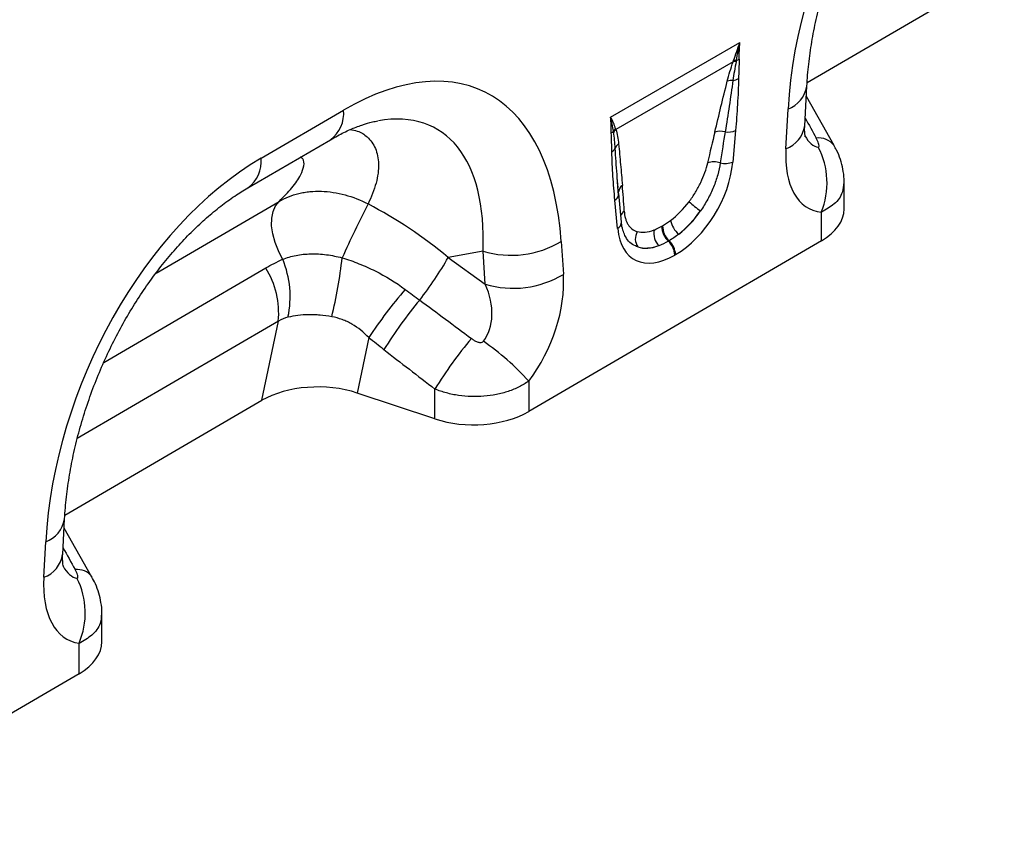
# Model space of a CAD drawing. Units: millimetres. Extents: x 3553 to 5388, y 3416 to 4404.
# Drawn here: x 5154 to 5306, y 3670 to 3797 of the extents above; entities that cross this region are included whole.
import ezdxf

# ---------------------------------------------------------------- set-up
doc = ezdxf.new("R2010")
doc.units = ezdxf.units.MM
doc.layers.add('3006479', color=7, linetype='Continuous')

# ---------------------------------------------------------------- blocks, each defined once
blk = doc.blocks.new('1259889_002_ISO_view')
for p, q in [((595.23, 371.96), (625.65, 389.7)), ((564.91, 366.61), (584.84, 378.12)), ((583.82, 375.15), (565.71, 364.7)), ((594.86, 365.26), (595.19, 371.39)), ((599.41, 362.21), (595.11, 369.78)), ((591.95, 361.72), (592.28, 367.85)), ((510.96, 360.26), (523.69, 367.68)), ((584.18, 364.54), (583.76, 359.67)), ((508.93, 355.7), (521.66, 363.12)), ((599.41, 362.21), (599.37, 362.28)), ((566.13, 354.56), (565.93, 357.28)), ((566.06, 355.77), (565.93, 357.28)), ((600.94, 352.45), (600.94, 356.52)), ((566.57, 350.42), (566.15, 354.8)), ((494.75, 342.54), (513.74, 353.61)), ((565.99, 349.42), (565.57, 353.8)), ((597.43, 347.52), (597.43, 351.93)), ((572.82, 349.78), (572.93, 349.84)), ((597.43, 347.52), (552.28, 321.19)), ((557.27, 347.43), (557.61, 342.35)), ((573.93, 347.53), (573.82, 347.47)), ((545.22, 345.94), (539.84, 344.97)), ((539.84, 344.97), (545.56, 340.85)), ((545.56, 340.85), (545.22, 345.94)), ((574.93, 345.39), (574.82, 345.33)), ((486.7, 328.77), (511.68, 343.33)), ((513.63, 335.1), (482.6, 317.01)), ((511.1, 322.91), (513.63, 335.1)), ((527.58, 332.58), (525.81, 324.02)), ((552.28, 325.87), (552.28, 321.19)), ((537.79, 320.04), (525.81, 324.02)), ((537.79, 320.04), (537.79, 324.64)), ((480.68, 305.17), (511.1, 322.91)), ((480.35, 299.14), (480.64, 304.6)), ((484.86, 295.64), (480.57, 303.2)), ((477.43, 295.6), (477.73, 301.06)), ((484.86, 295.64), (484.82, 295.71)), ((486.39, 285.66), (486.39, 289.97)), ((482.88, 280.73), (482.88, 285.41)), ((482.88, 280.73), (437.73, 254.4))]:
    blk.add_line(p, q)
at = {"flags": 128}
for points in [[(566.13, 354.92), (566.13, 355.02), (566.13, 355.1)], [(514.29, 344.67), (513.63, 345.95), (513.11, 347.27), (512.76, 348.59), (512.59, 349.85), (512.61, 351.02), (512.81, 352.06), (513.19, 352.93), (513.74, 353.61)]]:
    blk.add_lwpolyline(points, dxfattribs=at)
for centre, radius, start, end in [((584.24, 373.35), 2.02, 87.9978, 100.112), ((583.64, 377.53), 2.27, 287.0095, 298.8727), ((584.16, 373.14), 2.04, 86.7602, 99.6173), ((583.65, 369.92), 2.35, 86.8967, 108.3441), ((583.44, 374.85), 2.6, 277.4823, 297.8428), ((590.65, 372.15), 4.6, 290.6588, 350.3256), ((518.7, 367.18), 5.02, 306.1199, 5.7688), ((567, 363.4), 1.95, 132.9, 148.4811), ((567.04, 363.28), 1.94, 132.9975, 149.7739), ((590.44, 365.94), 4.47, 289.7091, 351.3435), ((564.24, 365.49), 1.54, 300.1949, 315.7217), ((581.84, 361.54), 2.89, 75.2437, 107.2537), ((583.01, 367.46), 3.15, 262.1838, 291.8637), ((597.05, 360.42), 2.97, 38.6205, 97.935), ((564.48, 362.38), 1.27, 298.8809, 332.2631), ((567.06, 361.22), 1.55, 126.7763, 158.8839), ((586.29, 356.44), 12.01, 337.9461, 27.5277), ((505.97, 359.75), 5.02, 306.2709, 5.756), ((580.81, 356.67), 3.03, 70.7628, 108.0731), ((582.55, 362.76), 3.31, 257.067, 291.3379), ((567.53, 354.92), 1.41, 125.267, 172.758), ((564.89, 354.89), 1.29, 301.9836, 345.1665), ((656.5, 286.02), 145.46, 152.4909, 156.124), ((590.67, 368.78), 20.45, 228.0893, 234.4278), ((567.84, 350.93), 1.45, 124.8694, 160.3777), ((565.4, 350.42), 1.16, 300.3017, 0.1386), ((575.86, 349.72), 3.04, 178.9837, 227.7492), ((575.97, 349.78), 3.04, 178.9837, 227.7492), ((577.74, 351.34), 3.64, 190.6044, 230.1644), ((570.88, 347.83), 2.17, 148.9378, 215.4727), ((574.26, 348.68), 2.7, 168.9979, 224.7932), ((549.57, 360.14), 14.86, 252.954, 301.1968), ((571.69, 345.17), 3.13, 2.9264, 47.2627), ((571.8, 345.23), 3.13, 2.9264, 47.2627), ((492.26, 371.97), 54.71, 322.1241, 330.4275), ((500.35, 338.89), 15.1, 347.9072, 22.489), ((454.95, 352.39), 68.94, 346.0721, 353.7584), ((500.51, 336.34), 13.17, 354.6081, 32.0374), ((549.92, 355.06), 14.86, 252.954, 301.1968), ((591.56, 290.1), 76.8, 139.4466, 146.419), ((586.2, 296), 66.13, 140.1369, 148.3215), ((594.12, 289.94), 66.16, 140.0228, 148.3667), ((521.61, 298.05), 41.4, 42.2216, 55.146), ((476.1, 305.36), 4.6, 290.6588, 350.3256), ((475.92, 299.81), 4.47, 289.7091, 351.3435), ((482.58, 293.98), 2.83, 37.6682, 96.2021), ((471.98, 290.09), 11.85, 336.7928, 26.9445)]:
    blk.add_arc(centre, radius, start, end)
for centre, major_axis, ratio, start_param, end_param in [((629.92, 380.59), (20.75, 49.62), 0.635218, 0.69935, 2.081264), ((519.71, 316.33), (25.53, 54.26), 0.51099, 5.539568, 6.921482), ((512.64, 320.41), (25.4, 44.38), 0.461105, 5.560197, 6.648377), ((736.63, 118.12), (-292.54, 524.64), 0.005334, 1.074729, 1.081404), ((579.54, 345.36), (5.9, 31.86), 0.07725, 0.948432, 1.123662), ((580.95, 344.38), (4.36, 32.66), 0.039262, 0.918475, 1.093705), ((597.58, 373.96), (0.58, 11.97), 0.363036, 2.613188, 3.12927), ((604.65, 369.88), (9.14, 17.37), 0.509802, 2.303579, 3.340097), ((515.37, 313.8), (20.75, 49.62), 0.635218, 0.69935, 2.081264), ((574.35, 356.05), (6.43, 11.3), 0.613532, 3.95002, 5.355551), ((564.56, 336.71), (0.1, 28.53), 0.099646, 5.283289, 5.458519), ((517.42, 321.27), (39.43, -29.04), 0.663434, 1.488993, 1.793892), ((573.37, 356.74), (5.25, 7.34), 0.533556, 4.193911, 4.659828), ((572.94, 356.87), (5.36, 9.61), 0.676473, 4.128852, 4.594769), ((574.78, 355.76), (6.24, 9.08), 0.485613, 4.181076, 4.646993), ((588.94, 352.41), (12, 0.05), 0.580167, 5.495262, 6.280661), ((575.4, 356.65), (6.85, 12), 0.543315, 2.485339, 3.89087), ((573.7, 356.93), (5.4, 7.64), 0.496261, 3.311384, 3.777301), ((573.98, 357.47), (5.23, 10.75), 0.53255, 3.202344, 3.66826), ((575.11, 355.95), (7, 8.86), 0.507276, 3.336634, 3.802551), ((544.35, 335.4), (8.09, 16.23), 0.650489, 4.433505, 5.445192), ((537.28, 339.48), (-7.21, 8.3), 0.709566, 3.289594, 4.301281), ((787.78, 159.08), (478.61, -351.58), 0.009633, 4.164139, 4.183638), ((782.78, 154.08), (473.83, -356.78), 0.021668, 4.165888, 4.185387), ((519.8, 317.98), (12.16, -0.09), 0.574864, 1.05812, 2.372052), ((543.79, 326.09), (12, 0.05), 0.580167, 4.186266, 5.495262), ((636, 27.8), (-305.64, 547.34), 0.005642, 1.046791, 1.053883), ((483.61, 308.19), (0.92, 12.75), 0.376379, 2.617931, 3.111592), ((490.68, 304.11), (9.54, 18.13), 0.509802, 2.303579, 3.314787), ((474.39, 285.63), (12, 0.05), 0.580167, 5.495262, 6.280661)]:
    blk.add_ellipse(centre, major_axis=major_axis, ratio=ratio, start_param=start_param, end_param=end_param)
for points, knots in [([(595.19, 371.39), (595.23, 371.96), (595.33, 373.62), (595.66, 376.46), (596.23, 379.9), (597, 383.36), (597.94, 386.81), (599.07, 390.23), (600.35, 393.58), (601.79, 396.85), (603.37, 400.02), (605.07, 403.07), (606.88, 405.97), (608.8, 408.72), (610.79, 411.3), (612.85, 413.69), (614.96, 415.89), (617.11, 417.89), (619.28, 419.68), (621.42, 421.23), (622.8, 422.08), (623.48, 422.49)], [0, 0, 0, 0, 0.032364, 0.094409, 0.155385, 0.215215, 0.27385, 0.33127, 0.387479, 0.442513, 0.496433, 0.549327, 0.601305, 0.652497, 0.703052, 0.753129, 0.802902, 0.85255, 0.90226, 0.952167, 1, 1, 1, 1]), ([(584.74, 375.55), (584.73, 375.05), (584.71, 374.55), (584.68, 373.55), (584.66, 373.05), (584.65, 372.55)], [0, 0, 0, 0, 0.5, 0.5, 1, 1, 1, 1]), ([(582.91, 372.15), (583.03, 372.65), (583.17, 373.14), (583.47, 374.14), (583.63, 374.64), (583.82, 375.15)], [0, 0, 0, 0, 0.5, 0.5, 1, 1, 1, 1]), ([(584.27, 375.18), (584.18, 374.69), (584.08, 374.2), (583.92, 373.23), (583.84, 372.75), (583.77, 372.27)], [0, 0, 0, 0, 0.5, 0.5, 1, 1, 1, 1]), ([(584.65, 372.55), (584.63, 371.24), (584.56, 369.91), (584.4, 367.24), (584.3, 365.89), (584.18, 364.54)], [0, 0, 0, 0, 0.5, 0.5, 1, 1, 1, 1]), ([(580.98, 364.31), (581.3, 365.61), (581.62, 366.92), (582.25, 369.53), (582.58, 370.84), (582.91, 372.15)], [0, 0, 0, 0, 0.5, 0.5, 1, 1, 1, 1]), ([(583.77, 372.27), (583.6, 370.96), (583.41, 369.64), (583, 367), (582.79, 365.67), (582.58, 364.34)], [0, 0, 0, 0, 0.5, 0.5, 1, 1, 1, 1]), ([(521.66, 363.12), (522.02, 363.33), (523.07, 363.92), (524.72, 364.72), (526.53, 365.42), (527.97, 365.85), (528.72, 365.97), (529, 366.01)], [0, 0, 0, 0, 0.132764, 0.378881, 0.621155, 0.861803, 1, 1, 1, 1]), ([(565.71, 364.7), (565.82, 364.36), (565.9, 364), (566.04, 363.25), (566.09, 362.87), (566.13, 362.47)], [0, 0, 0, 0, 0.5, 0.5, 1, 1, 1, 1]), ([(594.95, 363.59), (594.95, 363.6), (594.94, 363.61), (594.87, 363.99), (594.83, 364.57), (594.85, 365.06), (594.86, 365.26)], [0, 0, 0, 0, 0.21848, 0.503192, 0.798691, 1, 1, 1, 1]), ([(524.69, 364.68), (525.08, 364.61), (526.14, 364.45), (527.54, 363.51), (528.75, 361.84), (529.21, 359.38), (528.87, 356.45), (527.95, 354.29), (527.48, 353.21)], [0, 0, 0, 0, 0.080476, 0.221733, 0.405101, 0.593326, 0.794825, 1, 1, 1, 1]), ([(565.1, 361.26), (565.09, 361.75), (565.07, 362.23), (565.04, 363.19), (565.02, 363.67), (565.01, 364.16)], [0, 0, 0, 0, 0.5, 0.5, 1, 1, 1, 1]), ([(565.61, 361.78), (565.59, 362.21), (565.55, 362.63), (565.47, 363.45), (565.42, 363.86), (565.36, 364.26)], [0, 0, 0, 0, 0.5, 0.5, 1, 1, 1, 1]), ([(596.95, 361.99), (597, 361.99), (597.03, 362.01), (597.08, 362.08), (597.08, 362.14), (597.08, 362.3), (597.05, 362.43), (596.96, 362.69), (596.91, 362.82), (596.78, 363.09), (596.71, 363.23), (596.64, 363.37)], [0, 0, 0, 0, 0.125, 0.125, 0.25, 0.25, 0.5, 0.5, 0.75, 0.75, 1, 1, 1, 1]), ([(565.93, 357.28), (565.92, 357.44), (565.79, 358.93), (565.69, 360.44), (565.61, 361.78)], [0, 0, 0, 0, 0.111343, 1, 1, 1, 1]), ([(566.13, 362.47), (566.24, 361.41), (566.34, 360.35), (566.53, 358.21), (566.62, 357.14), (566.72, 356.07)], [0, 0, 0, 0, 0.5, 0.5, 1, 1, 1, 1]), ([(600.92, 356.53), (600.92, 356.7), (600.95, 357.39), (600.77, 358.58), (600.39, 360.07), (599.91, 361.31), (599.5, 362.01), (599.35, 362.26)], [0, 0, 0, 0, 0.086319, 0.342887, 0.594155, 0.854891, 1, 1, 1, 1]), ([(513.74, 353.61), (514.44, 354.31), (515.84, 355.7), (517.11, 357.59), (517.64, 359.11), (517.6, 360.06), (517.19, 360.36), (517.07, 360.45)], [0, 0, 0, 0, 0.255269, 0.510163, 0.713993, 0.917391, 1, 1, 1, 1]), ([(565.57, 353.8), (565.45, 355.01), (565.35, 356.24), (565.19, 358.73), (565.12, 359.98), (565.1, 361.26)], [0, 0, 0, 0, 0.5, 0.5, 1, 1, 1, 1]), ([(577, 353.56), (577.36, 354.03), (577.69, 354.51), (578.14, 355.25), (578.29, 355.51), (578.56, 356.01), (578.69, 356.27), (579.06, 357.04), (579.27, 357.55), (579.62, 358.56), (579.77, 359.06), (579.88, 359.55)], [0, 0, 0, 0, 0.25, 0.25, 0.375, 0.375, 0.5, 0.5, 0.75, 0.75, 1, 1, 1, 1]), ([(581.81, 359.53), (581.73, 358.93), (581.6, 358.31), (581.25, 357.07), (581.03, 356.44), (580.65, 355.49), (580.51, 355.17), (580.21, 354.54), (580.05, 354.24), (579.54, 353.32), (579.18, 352.72), (578.77, 352.14)], [0, 0, 0, 0, 0.25, 0.25, 0.5, 0.5, 0.625, 0.625, 0.75, 0.75, 1, 1, 1, 1]), ([(480.64, 304.6), (480.68, 305.17), (480.78, 306.83), (481.11, 309.67), (481.68, 313.11), (482.45, 316.57), (483.39, 320.02), (484.52, 323.44), (485.8, 326.79), (487.24, 330.06), (488.82, 333.23), (490.52, 336.28), (492.33, 339.18), (494.25, 341.93), (496.24, 344.51), (498.3, 346.9), (500.41, 349.1), (502.56, 351.1), (504.73, 352.89), (506.87, 354.45), (508.25, 355.29), (508.93, 355.7)], [0, 0, 0, 0, 0.032364, 0.094409, 0.155385, 0.215215, 0.27385, 0.33127, 0.387479, 0.442513, 0.496433, 0.549327, 0.601305, 0.652497, 0.703052, 0.753129, 0.802902, 0.85255, 0.90226, 0.952167, 1, 1, 1, 1]), ([(600.88, 356.53), (600.85, 356.01), (600.77, 354.8), (599.58, 353.16), (598.13, 352.33), (597.43, 351.93)], [0, 0, 0, 0, 0.282777, 0.656072, 1, 1, 1, 1]), ([(513.74, 353.61), (514.68, 354.16), (515.7, 354.56), (517.07, 354.89), (517.35, 354.94), (517.91, 355.04), (518.2, 355.08), (519.08, 355.16), (519.67, 355.18), (520.87, 355.15), (521.47, 355.09), (522.69, 354.91), (523.31, 354.78), (525.13, 354.28), (526.32, 353.81), (527.48, 353.21)], [0, 0, 0, 0, 0.25, 0.25, 0.3125, 0.3125, 0.375, 0.375, 0.5, 0.5, 0.625, 0.625, 0.75, 0.75, 1, 1, 1, 1]), ([(567.01, 352.12), (567.03, 351.71), (567.09, 351.33), (567.24, 350.81), (567.3, 350.65), (567.43, 350.34), (567.5, 350.19), (567.76, 349.77), (567.96, 349.54), (568.44, 349.17), (568.71, 349.03), (569.02, 348.95)], [0, 0, 0, 0, 0.25, 0.25, 0.375, 0.375, 0.5, 0.5, 0.75, 0.75, 1, 1, 1, 1]), ([(567.21, 348.18), (567.09, 348.41), (566.83, 348.92), (566.64, 349.75), (566.58, 350.3), (566.57, 350.42)], [0, 0, 0, 0, 0.406274, 0.866577, 1, 1, 1, 1]), ([(569.11, 346.57), (568.98, 346.62), (568.21, 346.91), (567.52, 347.43), (567.22, 348.16), (567.21, 348.18)], [0, 0, 0, 0, 0.167057, 0.982637, 1, 1, 1, 1]), ([(514.29, 344.67), (514.94, 344.93), (515.63, 345.13), (516.72, 345.34), (517.09, 345.4), (517.86, 345.48), (518.25, 345.5), (519.04, 345.52), (519.44, 345.51), (520.24, 345.47), (520.65, 345.43), (521.86, 345.27), (522.67, 345.11), (523.49, 344.9)], [0, 0, 0, 0, 0.25, 0.25, 0.375, 0.375, 0.5, 0.5, 0.625, 0.625, 0.75, 0.75, 1, 1, 1, 1]), ([(523.49, 344.9), (524.36, 344.63), (525.22, 344.33), (526.91, 343.65), (527.74, 343.28), (530.19, 342.05), (531.74, 341.1), (533.21, 340.03)], [0, 0, 0, 0, 0.25, 0.25, 0.5, 0.5, 1, 1, 1, 1]), ([(521.87, 335.8), (521.26, 335.91), (520.66, 335.99), (519.76, 336.07), (519.47, 336.09), (518.88, 336.12), (518.59, 336.12), (517.73, 336.11), (517.18, 336.08), (516.11, 335.95), (515.6, 335.85), (515.11, 335.73)], [0, 0, 0, 0, 0.25, 0.25, 0.375, 0.375, 0.5, 0.5, 0.75, 0.75, 1, 1, 1, 1]), ([(527.58, 332.58), (526.81, 333.4), (525.96, 334.11), (524.75, 334.8), (524.5, 334.93), (524, 335.17), (523.74, 335.27), (522.95, 335.56), (522.42, 335.7), (521.87, 335.8)], [0, 0, 0, 0, 0.5, 0.5, 0.625, 0.625, 0.75, 0.75, 1, 1, 1, 1]), ([(543.42, 332.45), (543.56, 332.35), (543.7, 332.25), (544, 332.08), (544.15, 332.01), (544.48, 331.89), (544.64, 331.84), (544.9, 331.84), (544.99, 331.85), (545.15, 331.91), (545.22, 331.96), (545.28, 332.03)], [0, 0, 0, 0, 0.25, 0.25, 0.5, 0.5, 0.75, 0.75, 0.875, 0.875, 1, 1, 1, 1]), ([(552.28, 325.87), (551.81, 325.55), (551.31, 325.25), (550.25, 324.73), (549.69, 324.49), (548.81, 324.19), (548.51, 324.1), (547.9, 323.94), (547.59, 323.87), (546.64, 323.68), (546, 323.59), (544.71, 323.48), (544.04, 323.46), (542.74, 323.51), (542.09, 323.56), (541.13, 323.71), (540.81, 323.76), (540.18, 323.89), (539.87, 323.97), (538.95, 324.21), (538.36, 324.41), (537.79, 324.64)], [0, 0, 0, 0, 0.125, 0.125, 0.25, 0.25, 0.3125, 0.3125, 0.375, 0.375, 0.5, 0.5, 0.625, 0.625, 0.75, 0.75, 0.8125, 0.8125, 0.875, 0.875, 1, 1, 1, 1]), ([(480.46, 297.22), (480.46, 297.22), (480.48, 297.17), (480.41, 297.38), (480.35, 297.86), (480.32, 298.51), (480.34, 298.98), (480.35, 299.14)], [0, 0, 0, 0, 0.048203, 0.313312, 0.582474, 0.864009, 1, 1, 1, 1]), ([(482.55, 295.46), (482.6, 295.45), (482.64, 295.46), (482.69, 295.53), (482.7, 295.57), (482.7, 295.68), (482.7, 295.74), (482.67, 295.86), (482.66, 295.92), (482.6, 296.12), (482.54, 296.25), (482.42, 296.52), (482.35, 296.66), (482.27, 296.8)], [0, 0, 0, 0, 0.125, 0.125, 0.25, 0.25, 0.375, 0.375, 0.5, 0.5, 0.75, 0.75, 1, 1, 1, 1]), ([(486.38, 289.97), (486.38, 290.03), (486.42, 290.61), (486.28, 291.68), (485.95, 293.18), (485.46, 294.52), (485.01, 295.34), (484.81, 295.7)], [0, 0, 0, 0, 0.028749, 0.288435, 0.535513, 0.793729, 1, 1, 1, 1]), ([(486.32, 289.97), (486.3, 289.47), (486.23, 288.27), (485.05, 286.64), (483.58, 285.81), (482.88, 285.41)], [0, 0, 0, 0, 0.275094, 0.654002, 1, 1, 1, 1])]:
    blk.add_open_spline(points, degree=3, knots=knots)
for points in [[(583.88, 375.34), (584.21, 376.24), (584.53, 377.17), (584.84, 378.12)], [(584.31, 375.37), (584.48, 376.27), (584.66, 377.18), (584.84, 378.12)], [(584.74, 375.55), (584.75, 376.39), (584.78, 377.25), (584.84, 378.12)], [(583.82, 375.15), (583.84, 375.21), (583.86, 375.27), (583.88, 375.34)], [(584.31, 375.37), (584.3, 375.3), (584.28, 375.24), (584.27, 375.18)], [(565.01, 364.16), (565, 364.99), (564.97, 365.81), (564.91, 366.61)], [(565.34, 364.41), (565.24, 365.16), (565.09, 365.89), (564.91, 366.61)], [(565.67, 364.82), (565.48, 365.42), (565.22, 366.02), (564.91, 366.61)], [(565.67, 364.82), (565.69, 364.78), (565.7, 364.74), (565.71, 364.7)], [(565.36, 364.26), (565.35, 364.31), (565.35, 364.36), (565.34, 364.41)], [(571.61, 349.19), (572, 349.34), (572.41, 349.54), (572.82, 349.78)], [(572.93, 349.84), (573.34, 350.08), (573.76, 350.35), (574.17, 350.67)], [(575.42, 348.55), (574.92, 348.16), (574.42, 347.82), (573.93, 347.53)], [(573.82, 347.47), (573.32, 347.18), (572.83, 346.95), (572.34, 346.77)], [(511.68, 343.33), (512.53, 343.82), (513.4, 344.27), (514.29, 344.67)], [(533.21, 340.03), (533.96, 339.48), (534.7, 338.93), (535.45, 338.38)], [(515.11, 335.73), (514.59, 335.6), (514.1, 335.4), (513.63, 335.1)], [(529.93, 330.72), (529.14, 331.33), (528.36, 331.95), (527.58, 332.58)]]:
    blk.add_open_spline(points, degree=3)

msp = doc.modelspace()

# ---------------------------------------------------------------- block references
at = {"layer": '3006479'}
msp.add_blockref('1259889_002_ISO_view', (4680.58, 3415.55), dxfattribs=at)

doc.saveas('drawing.dxf')
